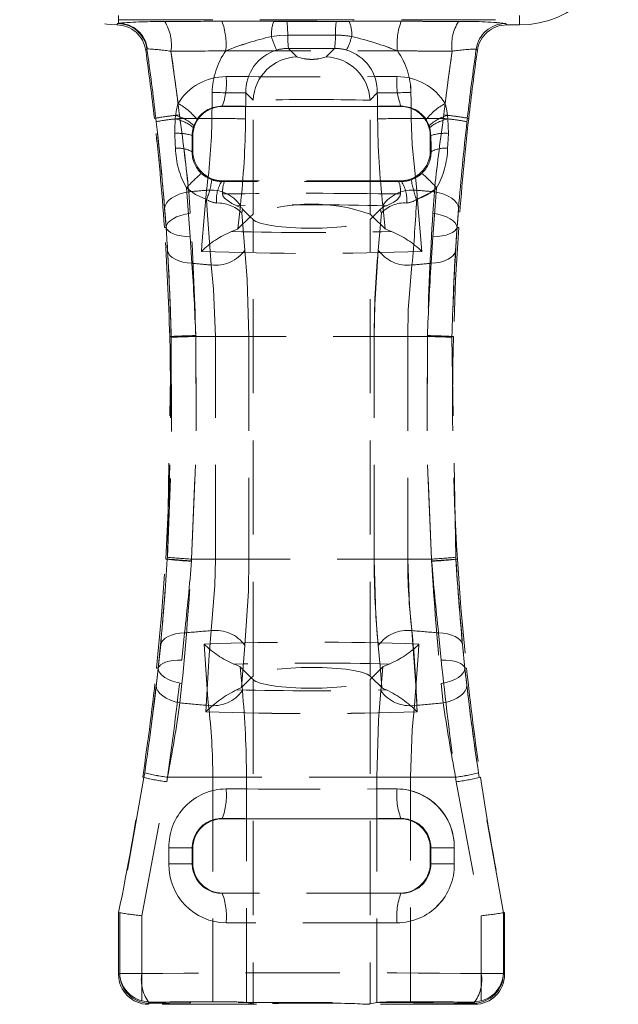
# Model space of a CAD drawing. Units: millimetres. Extents: x 0 to 420, y 0 to 297.
# Drawn here: x 134 to 142, y 236 to 250 of the extents above; entities that cross this region are included whole.
import ezdxf

# ---------------------------------------------------------------- set-up
doc = ezdxf.new("R2010")
doc.units = ezdxf.units.MM
doc.linetypes.add('HIDDEN', pattern=[1.905, 1.27, -0.635])

msp = doc.modelspace()

# ---------------------------------------------------------------- linework, layer by layer
at = {"color": 7, "linetype": 'HIDDEN', "lineweight": 0}
for p, q in [((135.2832, 249.5417), (135.2832, 249.6451)), ((140.6832, 249.5192), (140.6832, 249.6451)), ((135.2832, 249.589), (135.2832, 249.5417)), ((135.2832, 249.589), (140.6832, 249.589)), ((137.5503, 249.5666), (137.3753, 249.5667)), ((138.216, 249.5666), (137.5503, 249.5666)), ((138.391, 249.5667), (138.216, 249.5666)), ((140.5133, 249.5192), (140.4975, 249.5373)), ((140.6832, 249.5192), (140.5133, 249.5192)), ((140.6832, 249.589), (140.6832, 249.5192)), ((137.6859, 249.0879), (137.5723, 249.2016)), ((138.1941, 249.2016), (138.0804, 249.0879)), ((140.1017, 249.1936), (140.1174, 249.1753)), ((136.9975, 248.6022), (137.0953, 248.5044)), ((138.671, 248.5044), (138.7688, 248.6022)), ((136.6797, 248.4227), (136.6829, 248.4195)), ((139.0834, 248.4195), (136.6829, 248.4195)), ((137.0953, 246.9702), (137.0953, 248.5044)), ((138.671, 246.9702), (138.671, 248.5044)), ((139.0834, 248.4195), (139.0866, 248.4227)), ((136.046, 248.2514), (136.0514, 248.3)), ((136.1083, 248.2589), (136.1026, 248.3062)), ((139.6637, 248.3062), (139.6581, 248.2589)), ((139.715, 248.3), (139.7203, 248.2514)), ((135.7846, 248.261), (135.7657, 248.2589)), ((135.7899, 248.2141), (135.7846, 248.261)), ((136.5398, 248.2589), (136.1083, 248.2589)), ((136.5398, 248.2589), (136.1083, 248.2589)), ((136.2979, 248.1609), (136.2897, 248.136)), ((136.3396, 248.2437), (136.2979, 248.1609)), ((139.6581, 248.2589), (139.2265, 248.2589)), ((139.6581, 248.2589), (139.2265, 248.2589)), ((139.4685, 248.1609), (139.4267, 248.2437)), ((139.4766, 248.136), (139.4685, 248.1609)), ((139.7203, 248.2514), (139.7259, 248.0572)), ((139.9818, 248.261), (139.9764, 248.2141)), ((139.9818, 248.261), (140.0006, 248.2589)), ((136.2832, 248.0197), (136.2742, 248.0287)), ((136.2832, 248.0197), (136.2832, 247.8192)), ((139.4922, 248.0287), (139.4766, 248.136)), ((139.4922, 248.0287), (139.4832, 248.0197)), ((139.4832, 248.0197), (139.4832, 247.8192)), ((136.2733, 247.8094), (136.2832, 247.8192)), ((139.4832, 247.8192), (139.493, 247.8094)), ((136.6829, 247.4195), (136.6718, 247.4083)), ((136.6718, 247.4083), (136.7089, 247.4081)), ((139.0834, 247.4195), (136.6829, 247.4195)), ((139.0574, 247.4081), (139.0946, 247.4083)), ((139.0946, 247.4083), (139.0834, 247.4195)), ((136.1978, 247.3231), (136.249, 246.6644)), ((136.2492, 246.9795), (136.229, 247.2689)), ((139.5374, 247.2689), (139.5171, 246.9795)), ((136.8917, 246.7715), (136.9238, 247.0847)), ((138.8426, 247.0847), (138.8746, 246.7715)), ((136.9431, 246.9841), (136.9847, 246.4839)), ((136.9544, 247.0359), (137.0573, 246.933)), ((137.0953, 246.9702), (137.0573, 246.933)), ((138.7091, 246.933), (138.671, 246.9702)), ((138.7091, 246.933), (138.8119, 247.0359)), ((137.0573, 246.933), (136.8917, 246.7715)), ((137.0573, 246.933), (137.0953, 246.895)), ((137.0953, 240.744), (137.0953, 246.895)), ((138.671, 246.895), (138.7091, 246.933)), ((138.671, 240.744), (138.671, 246.895)), ((138.8746, 246.7715), (138.7091, 246.933)), ((135.9235, 246.7913), (135.9005, 246.7892)), ((135.9226, 246.7903), (135.9005, 246.7892)), ((139.8429, 246.7913), (139.8659, 246.7892)), ((139.8438, 246.7903), (139.8659, 246.7892)), ((136.249, 246.6644), (136.271, 246.3055)), ((139.4954, 246.3055), (139.5174, 246.6644)), ((135.9398, 242.3439), (135.9919, 245.309)), ((135.9916, 245.32), (135.9713, 245.3195)), ((135.9916, 245.32), (135.9713, 245.3195)), ((135.9916, 245.32), (135.9919, 245.309)), ((135.9919, 245.309), (135.9916, 245.32)), ((136.3222, 245.3195), (136.3219, 245.3319)), ((136.3219, 245.3287), (136.3222, 245.3195)), ((139.4442, 245.3195), (136.3222, 245.3195)), ((136.3222, 245.3195), (136.5876, 245.3195)), ((136.3222, 245.3195), (136.5876, 245.3195)), ((139.4442, 245.3195), (136.3222, 245.3195)), ((137.0391, 245.3195), (136.5876, 245.3195)), ((136.5876, 242.3195), (136.5876, 245.3195)), ((137.0391, 245.3195), (136.5876, 245.3195)), ((137.0391, 245.3195), (137.0391, 242.3195)), ((139.1787, 245.3195), (138.7272, 245.3195)), ((138.7272, 242.3195), (138.7272, 245.3195)), ((139.1787, 245.3195), (138.7272, 245.3195)), ((139.1787, 245.3195), (139.1787, 242.3195)), ((139.1787, 245.3195), (139.4442, 245.3195)), ((139.1787, 245.3195), (139.4442, 245.3195)), ((139.4445, 245.3319), (139.4442, 245.3195)), ((139.4442, 245.3195), (139.4445, 245.3287)), ((139.7744, 245.309), (139.7747, 245.32)), ((139.7747, 245.32), (139.7744, 245.309)), ((139.8265, 242.3439), (139.7744, 245.309)), ((139.7747, 245.32), (139.7951, 245.3195)), ((139.7747, 245.32), (139.7951, 245.3195)), ((135.9383, 242.3182), (135.9183, 242.3195)), ((135.9383, 242.3182), (135.9183, 242.3195)), ((135.9398, 242.3439), (135.9383, 242.3182)), ((135.9383, 242.3182), (135.9398, 242.3439)), ((136.2653, 242.2906), (136.267, 242.3195)), ((136.267, 242.3195), (136.2654, 242.2979)), ((139.4993, 242.3195), (136.267, 242.3195)), ((136.267, 242.3195), (136.5876, 242.3195)), ((136.267, 242.3195), (136.5876, 242.3195)), ((139.4993, 242.3195), (136.267, 242.3195)), ((137.0391, 242.3195), (136.5876, 242.3195)), ((137.0391, 242.3195), (136.5876, 242.3195)), ((139.1787, 242.3195), (138.7272, 242.3195)), ((139.1787, 242.3195), (138.7272, 242.3195)), ((139.1787, 242.3195), (139.4993, 242.3195)), ((139.1787, 242.3195), (139.4993, 242.3195)), ((139.4993, 242.3195), (139.501, 242.2906)), ((139.501, 242.2979), (139.4993, 242.3195)), ((139.501, 242.2979), (139.8281, 242.3182)), ((139.8281, 242.3182), (139.8265, 242.3439)), ((139.8265, 242.3439), (139.8281, 242.3182)), ((139.8281, 242.3182), (139.8481, 242.3195)), ((139.8281, 242.3182), (139.8481, 242.3195)), ((136.1713, 241.324), (136.1366, 240.9587)), ((139.6298, 240.9587), (139.595, 241.324)), ((136.9847, 241.155), (136.9387, 240.5873)), ((135.8162, 240.848), (135.7953, 240.8498)), ((135.8176, 240.847), (135.7953, 240.8498)), ((136.9502, 240.5472), (136.9216, 240.8687)), ((137.0708, 240.7195), (136.9216, 240.8687)), ((138.8448, 240.8687), (138.6955, 240.7195)), ((138.8448, 240.8687), (138.8161, 240.5472)), ((139.9487, 240.847), (139.9711, 240.8498)), ((139.9501, 240.848), (139.9711, 240.8498)), ((137.0708, 240.7195), (136.9387, 240.5873)), ((137.0953, 240.744), (137.0708, 240.7195)), ((137.0953, 240.695), (137.0708, 240.7195)), ((138.6955, 240.7195), (138.671, 240.744)), ((138.6955, 240.7195), (138.671, 240.695)), ((138.8277, 240.5873), (138.6955, 240.7195)), ((136.11, 240.3817), (136.137, 240.6423)), ((136.9387, 240.5873), (136.8737, 240.5568)), ((137.0953, 240.695), (137.0953, 236.3251)), ((138.671, 240.695), (138.671, 236.3251)), ((139.6294, 240.6423), (139.6563, 240.3817)), ((135.6252, 239.3775), (135.6345, 239.4389)), ((140.1318, 239.4389), (140.1411, 239.3775)), ((135.6252, 239.3775), (135.2982, 237.5543)), ((135.5964, 237.5136), (135.9339, 239.3182)), ((135.6252, 239.3775), (135.6076, 239.3801)), ((135.9339, 239.3182), (135.9436, 239.3801)), ((135.9437, 239.3801), (135.9339, 239.3182)), ((136.5516, 239.3801), (135.9436, 239.3801)), ((136.5516, 239.3801), (135.9436, 239.3801)), ((135.9437, 239.3801), (139.8226, 239.3801)), ((135.9437, 239.3801), (139.8226, 239.3801)), ((137.0047, 239.3801), (136.5516, 239.3801)), ((136.5516, 239.3801), (136.5516, 236.3544)), ((137.0047, 239.3801), (136.5516, 239.3801)), ((137.0047, 236.343), (137.0047, 239.3801)), ((139.2147, 239.3801), (138.7616, 239.3801)), ((138.7616, 239.3801), (138.7616, 236.343)), ((139.2147, 239.3801), (138.7616, 239.3801)), ((139.8227, 239.3801), (139.2147, 239.3801)), ((139.2147, 236.3544), (139.2147, 239.3801)), ((139.8227, 239.3801), (139.2147, 239.3801)), ((139.8324, 239.3182), (139.8226, 239.3801)), ((139.8227, 239.3801), (139.8324, 239.3182)), ((139.8324, 239.3182), (140.17, 237.5136)), ((140.1411, 239.3775), (140.1587, 239.3801)), ((140.4682, 237.5543), (140.1411, 239.3775)), ((136.6797, 238.8227), (136.6829, 238.8195)), ((139.0834, 238.8195), (136.6829, 238.8195)), ((139.0834, 238.8195), (139.0866, 238.8227)), ((136.2751, 238.4278), (135.9608, 238.4278)), ((135.9608, 238.2112), (135.9608, 238.4278)), ((136.2751, 238.4278), (135.9608, 238.4278)), ((136.2832, 238.4197), (136.2751, 238.4278)), ((136.2751, 238.4278), (136.2751, 238.2112)), ((136.2832, 238.4197), (136.2832, 238.2192)), ((139.4912, 238.4278), (139.4832, 238.4197)), ((139.4832, 238.4197), (139.4832, 238.2192)), ((139.8055, 238.4278), (139.4912, 238.4278)), ((139.4912, 238.2112), (139.4912, 238.4278)), ((139.8055, 238.4278), (139.4912, 238.4278)), ((139.8055, 238.4278), (139.8055, 238.2112)), ((136.2751, 238.2112), (135.9608, 238.2112)), ((136.2751, 238.2112), (135.9608, 238.2112)), ((136.2751, 238.2112), (136.2832, 238.2192)), ((139.4832, 238.2192), (139.4912, 238.2112)), ((139.8055, 238.2112), (139.4912, 238.2112)), ((139.8055, 238.2112), (139.4912, 238.2112)), ((136.6829, 237.8195), (136.6797, 237.8163)), ((139.0834, 237.8195), (136.6829, 237.8195)), ((139.0866, 237.8163), (139.0834, 237.8195)), ((135.2982, 237.5543), (135.2832, 237.5558)), ((135.2832, 236.7192), (135.2832, 237.5558)), ((135.2982, 237.5543), (135.2982, 237.5542)), ((135.2982, 237.5542), (135.2982, 236.7343)), ((140.4681, 237.5542), (140.4682, 237.5543)), ((140.4681, 236.7343), (140.4681, 237.5542)), ((140.4682, 237.5543), (140.4832, 237.5558)), ((140.4832, 237.5558), (140.4832, 236.7192)), ((135.5964, 236.3644), (135.5964, 237.5136)), ((135.5964, 237.5136), (135.5964, 236.7343)), ((140.17, 237.5136), (140.17, 236.3644)), ((140.17, 236.7343), (140.17, 237.5136)), ((135.2982, 236.7343), (135.2832, 236.7192)), ((135.5964, 236.7343), (135.2982, 236.7343)), ((135.5964, 236.7343), (135.2982, 236.7343)), ((140.4681, 236.7343), (140.17, 236.7343)), ((140.4681, 236.7343), (140.17, 236.7343)), ((140.4832, 236.7192), (140.4681, 236.7343)), ((135.7121, 236.3486), (135.5964, 236.3644)), ((135.6829, 236.3195), (135.7121, 236.3486)), ((135.698, 236.3346), (135.6829, 236.3195)), ((137.0953, 236.3251), (137.0047, 236.343)), ((138.7616, 236.343), (138.671, 236.3251)), ((140.17, 236.3644), (140.0543, 236.3486)), ((140.0543, 236.3486), (140.0834, 236.3195)), ((140.0834, 236.3195), (140.0683, 236.3346)), ((137.1415, 236.3195), (135.6829, 236.3195)), ((140.0834, 236.3195), (138.6248, 236.3195))]:
    msp.add_line(p, q, dxfattribs=at)
at = {"color": 7, "linetype": 'HIDDEN', "lineweight": 0, "flags": 128}
for points in [[(135.2722, 249.5373), (135.2659, 249.5281), (135.26, 249.5194)], [(135.26, 249.5194), (135.2659, 249.5281), (135.2722, 249.5373)], [(135.2722, 249.5373), (135.2756, 249.5395), (135.2832, 249.5417)], [(135.2722, 249.5373), (135.2756, 249.5395), (135.2832, 249.5417)], [(138.216, 249.5666), (137.8834, 249.5668), (137.5503, 249.5666)], [(138.391, 249.5667), (138.3038, 249.5665), (138.216, 249.5666)], [(137.3419, 249.3619), (137.4507, 249.3763), (137.5613, 249.3812)], [(137.3419, 249.3619), (137.4507, 249.3763), (137.5613, 249.3812)], [(137.5613, 249.3812), (137.883, 249.3818), (138.2051, 249.3812)], [(137.5613, 249.3812), (137.883, 249.3818), (138.2051, 249.3812)], [(138.2051, 249.3812), (138.3147, 249.3763), (138.4244, 249.3619)], [(137.5723, 249.2016), (137.8832, 249.2026), (138.1941, 249.2016)], [(135.6489, 249.1756), (135.6566, 249.1844), (135.6646, 249.1937)], [(135.6646, 249.1937), (135.6566, 249.1844), (135.6489, 249.1756)], [(135.6646, 249.1937), (135.6669, 249.1946), (135.6719, 249.1951)], [(135.6719, 249.1951), (135.6669, 249.1946), (135.6646, 249.1937)], [(135.6719, 249.1951), (135.6669, 249.1946), (135.6646, 249.1937)], [(135.6646, 249.1937), (135.6669, 249.1946), (135.6719, 249.1951)], [(135.9883, 249.1639), (136.038, 248.8124), (136.0838, 248.4602)], [(135.9883, 249.1639), (136.038, 248.8124), (136.0838, 248.4602)], [(139.6825, 248.4602), (139.7284, 248.8123), (139.778, 249.1639)], [(139.6825, 248.4602), (139.7284, 248.8123), (139.778, 249.1639)], [(135.7846, 248.261), (135.7846, 248.261), (135.7899, 248.2145)], [(135.7846, 248.261), (135.7846, 248.261), (135.7899, 248.2145)], [(136.0404, 248.0572), (136.0391, 248.0985), (136.046, 248.2514)], [(136.0404, 248.0572), (136.0391, 248.0985), (136.046, 248.2514)], [(139.2992, 247.2898), (139.2395, 247.901), (139.2265, 248.2589)], [(139.2992, 247.2898), (139.2395, 247.901), (139.2265, 248.2589)], [(139.9765, 248.2145), (139.9818, 248.261), (139.9818, 248.261)], [(139.9765, 248.2145), (139.9818, 248.261), (139.9818, 248.261)], [(136.0496, 247.8572), (136.0472, 247.9118), (136.0404, 248.0572)], [(136.0496, 247.8572), (136.0472, 247.9118), (136.0404, 248.0572)], [(136.2742, 248.0287), (136.2736, 247.8692), (136.2733, 247.8094)], [(136.2742, 248.0287), (136.2736, 247.8692), (136.2733, 247.8094)], [(136.2897, 248.136), (136.2749, 248.0514), (136.2742, 248.0287)], [(136.2897, 248.136), (136.2749, 248.0514), (136.2742, 248.0287)], [(139.493, 247.8094), (139.4927, 247.8695), (139.4922, 248.0287)], [(139.493, 247.8094), (139.4927, 247.8695), (139.4922, 248.0287)], [(139.7259, 248.0572), (139.7192, 247.9121), (139.7167, 247.8572)], [(139.7259, 248.0572), (139.7192, 247.9121), (139.7167, 247.8572)], [(136.3974, 247.5177), (136.4603, 247.4691), (136.5392, 247.4315)], [(136.3974, 247.5177), (136.4603, 247.4691), (136.5392, 247.4315)], [(139.2271, 247.4315), (139.3385, 247.4916), (139.369, 247.5177)], [(136.229, 247.2689), (136.1624, 247.2553), (136.1001, 247.2361), (136.0438, 247.2118), (135.9952, 247.1833), (135.9559, 247.1515), (135.927, 247.1171), (135.9094, 247.0813), (135.9035, 247.0452)], [(136.229, 247.2689), (136.1624, 247.2553), (136.1001, 247.2361), (136.0438, 247.2118), (135.9952, 247.1833), (135.9559, 247.1515), (135.927, 247.1171), (135.9094, 247.0813), (135.9035, 247.0452)], [(136.4692, 247.1657), (136.3184, 247.2345), (136.1978, 247.3231)], [(136.4692, 247.1657), (136.3184, 247.2345), (136.1978, 247.3231)], [(136.4671, 247.2898), (136.4043, 246.5563), (136.3986, 246.4667)], [(136.4671, 247.2898), (136.4043, 246.5563), (136.3986, 246.4667)], [(136.6843, 247.2403), (136.6883, 247.2156), (136.7093, 247.1836), (136.8074, 247.1111), (136.8752, 247.0822)], [(138.8911, 247.0822), (138.99, 247.1295), (139.0393, 247.1662), (139.0783, 247.2163), (139.082, 247.2403)], [(139.5685, 247.3231), (139.5102, 247.2756), (139.2972, 247.1657)], [(139.3678, 246.4667), (139.3078, 247.208), (139.2992, 247.2898)], [(139.3678, 246.4667), (139.3078, 247.208), (139.2992, 247.2898)], [(139.5174, 246.6644), (139.5481, 247.0749), (139.5685, 247.3231)], [(139.5174, 246.6644), (139.5481, 247.0749), (139.5685, 247.3231)], [(139.5374, 247.2689), (139.6039, 247.2553), (139.6663, 247.2361), (139.7226, 247.2118), (139.7711, 247.1833), (139.8104, 247.1515), (139.8393, 247.1171), (139.857, 247.0813), (139.8628, 247.0452)], [(139.5374, 247.2689), (139.6039, 247.2553), (139.6663, 247.2361), (139.7226, 247.2118), (139.7711, 247.1833), (139.8104, 247.1515), (139.8393, 247.1171), (139.857, 247.0813), (139.8628, 247.0452)], [(136.5306, 246.2835), (136.4767, 247.0168), (136.4692, 247.1657)], [(136.5306, 246.2835), (136.4767, 247.0168), (136.4692, 247.1657)], [(136.8752, 247.0822), (136.9465, 247.049), (136.9544, 247.0359)], [(138.8119, 247.0359), (138.8559, 247.0703), (138.8911, 247.0822)], [(135.9035, 247.0452), (135.9226, 246.7903), (135.9226, 246.7903)], [(135.9035, 247.0452), (135.9134, 246.9195), (135.9226, 246.7903), (135.9226, 246.7903)], [(136.2492, 246.9795), (136.183, 246.9679), (136.1209, 246.9516), (136.0647, 246.9311), (136.0161, 246.9071), (135.9766, 246.8801), (135.9473, 246.8511), (135.9291, 246.8208), (135.9226, 246.7903)], [(136.2492, 246.9795), (136.183, 246.9679), (136.1209, 246.9516), (136.0647, 246.9311), (136.0161, 246.9071), (135.9766, 246.8801), (135.9473, 246.8511), (135.9291, 246.8208), (135.9226, 246.7903)], [(136.9544, 247.0359), (136.9433, 246.9854), (136.9431, 246.9841)], [(138.7817, 246.4839), (138.8041, 246.7286), (138.8233, 246.9841)], [(138.7817, 246.4839), (138.8041, 246.7286), (138.8233, 246.9841)], [(138.8233, 246.9841), (138.823, 246.9854), (138.8119, 247.0359)], [(139.5171, 246.9795), (139.5833, 246.9679), (139.6455, 246.9516), (139.7016, 246.9311), (139.7502, 246.9071), (139.7897, 246.8801), (139.819, 246.8511), (139.8372, 246.8208), (139.8438, 246.7903)], [(139.5171, 246.9795), (139.5833, 246.9679), (139.6455, 246.9516), (139.7016, 246.9311), (139.7502, 246.9071), (139.7897, 246.8801), (139.819, 246.8511), (139.8372, 246.8208), (139.8438, 246.7903)], [(139.8656, 247.0773), (139.8429, 246.7913), (139.8429, 246.7913), (139.8429, 246.7913)], [(139.8656, 247.0773), (139.8429, 246.7913), (139.8429, 246.7913), (139.8429, 246.7913)], [(139.8438, 246.7903), (139.8438, 246.7903), (139.8628, 247.0452)], [(139.8438, 246.7903), (139.8438, 246.7903), (139.8628, 247.0452)], [(135.944, 246.4747), (135.9235, 246.7912), (135.9235, 246.7913)], [(136.249, 246.6644), (136.1855, 246.6674), (136.1258, 246.6747), (136.0713, 246.6861), (136.0237, 246.7014), (135.9841, 246.7201), (135.9537, 246.7417), (135.9333, 246.7656), (135.9235, 246.7913)], [(136.249, 246.6644), (136.1855, 246.6674), (136.1258, 246.6747), (136.0713, 246.6861), (136.0237, 246.7014), (135.9841, 246.7201), (135.9537, 246.7417), (135.9333, 246.7656), (135.9235, 246.7913)], [(135.944, 246.4747), (135.9235, 246.7912), (135.9235, 246.7913)], [(136.8045, 246.7342), (136.886, 246.7666), (136.8917, 246.7715)], [(138.8746, 246.7715), (138.9459, 246.7384), (138.9619, 246.7342)], [(139.8429, 246.7913), (139.833, 246.7656), (139.8126, 246.7417), (139.7822, 246.7201), (139.7426, 246.7014), (139.695, 246.6861), (139.6406, 246.6747), (139.5808, 246.6674), (139.5174, 246.6644)], [(139.8429, 246.7913), (139.833, 246.7656), (139.8126, 246.7417), (139.7822, 246.7201), (139.7426, 246.7014), (139.695, 246.6861), (139.6406, 246.6747), (139.5808, 246.6674), (139.5174, 246.6644)], [(139.8659, 246.7892), (139.8238, 246.0814), (139.7951, 245.3195)], [(139.8429, 246.7913), (139.8429, 246.7912), (139.8223, 246.4747)], [(139.8429, 246.7913), (139.8429, 246.7912), (139.8223, 246.4747)], [(136.271, 246.3055), (136.2073, 246.3114), (136.1473, 246.3226), (136.0926, 246.3388), (136.0447, 246.3594), (136.005, 246.3841), (135.9744, 246.4121), (135.9539, 246.4426), (135.944, 246.4747)], [(136.271, 246.3055), (136.2073, 246.3114), (136.1473, 246.3226), (136.0926, 246.3388), (136.0447, 246.3594), (136.005, 246.3841), (135.9744, 246.4121), (135.9539, 246.4426), (135.944, 246.4747)], [(136.9847, 246.4839), (137.0163, 246.0878), (137.0391, 245.3195)], [(136.9847, 246.4839), (137.0163, 246.0878), (137.0391, 245.3195)], [(138.7272, 245.3195), (138.7343, 245.7519), (138.7817, 246.4839)], [(139.8223, 246.4747), (139.8124, 246.4425), (139.7919, 246.4121), (139.7614, 246.3841), (139.7216, 246.3594), (139.6738, 246.3387), (139.6191, 246.3226), (139.5591, 246.3114), (139.4954, 246.3055)], [(139.8223, 246.4747), (139.8124, 246.4425), (139.7919, 246.4121), (139.7614, 246.3841), (139.7216, 246.3594), (139.6738, 246.3387), (139.6191, 246.3226), (139.5591, 246.3114), (139.4954, 246.3055)], [(136.5876, 245.3195), (136.5638, 245.9552), (136.5306, 246.2835)], [(136.5876, 245.3195), (136.5638, 245.9552), (136.5306, 246.2835)], [(139.2357, 246.2835), (139.1861, 245.6772), (139.1787, 245.3195)], [(139.2357, 246.2835), (139.1861, 245.6772), (139.1787, 245.3195)], [(135.9919, 245.309), (135.9984, 243.8273), (135.9398, 242.3439)], [(135.9919, 245.309), (135.9984, 243.8273), (135.9398, 242.3439)], [(136.3219, 245.3287), (136.2562, 245.327), (136.1944, 245.3253), (136.1383, 245.3239), (136.0895, 245.3226), (136.0494, 245.3215), (136.0192, 245.3207), (135.9998, 245.3202), (135.9916, 245.32)], [(136.3219, 245.3287), (136.2562, 245.327), (136.1944, 245.3253), (136.1383, 245.3239), (136.0895, 245.3226), (136.0494, 245.3215), (136.0192, 245.3207), (135.9998, 245.3202), (135.9916, 245.32)], [(136.267, 242.3195), (136.329, 243.8172), (136.3222, 245.3195)], [(136.3222, 245.3195), (136.3291, 243.8205), (136.267, 242.3195)], [(136.3222, 245.3195), (136.3291, 243.8205), (136.267, 242.3195)], [(136.267, 242.3195), (136.329, 243.8172), (136.3222, 245.3195)], [(139.4442, 245.3195), (139.4373, 243.8205), (139.4993, 242.3195)], [(139.4993, 242.3195), (139.4373, 243.8172), (139.4442, 245.3195)], [(139.4993, 242.3195), (139.4373, 243.8172), (139.4442, 245.3195)], [(139.4442, 245.3195), (139.4373, 243.8205), (139.4993, 242.3195)], [(139.7747, 245.32), (139.7666, 245.3202), (139.7471, 245.3207), (139.7169, 245.3215), (139.6769, 245.3226), (139.6281, 245.3239), (139.572, 245.3253), (139.5102, 245.327), (139.4445, 245.3287)], [(139.7747, 245.32), (139.7666, 245.3202), (139.7471, 245.3207), (139.7169, 245.3215), (139.6769, 245.3226), (139.6281, 245.3239), (139.572, 245.3253), (139.5102, 245.327), (139.4445, 245.3287)], [(135.7953, 240.8498), (135.8625, 241.5576), (135.9183, 242.3195)], [(136.2654, 242.2979), (136.2002, 242.3019), (136.139, 242.3057), (136.0834, 242.3092), (136.0351, 242.3122), (135.9954, 242.3147), (135.9656, 242.3165), (135.9463, 242.3177), (135.9383, 242.3182)], [(136.2654, 242.2979), (136.2002, 242.3019), (136.139, 242.3057), (136.0834, 242.3092), (136.0351, 242.3122), (135.9954, 242.3147), (135.9656, 242.3165), (135.9463, 242.3177), (135.9383, 242.3182)], [(136.5306, 241.3555), (136.5802, 241.9618), (136.5876, 242.3195)], [(136.5306, 241.3555), (136.5802, 241.9618), (136.5876, 242.3195)], [(137.0391, 242.3195), (137.032, 241.8871), (136.9847, 241.155)], [(137.0391, 242.3195), (137.032, 241.8871), (136.9847, 241.155)], [(138.7817, 241.155), (138.75, 241.5512), (138.7272, 242.3195)], [(139.1787, 242.3195), (139.2026, 241.6838), (139.2357, 241.3555)], [(139.8481, 242.3195), (139.8947, 241.668), (139.9711, 240.8498)], [(136.1713, 241.324), (136.1093, 241.3197), (136.0508, 241.3103), (135.9975, 241.296), (135.9508, 241.2773), (135.9117, 241.2547), (135.8814, 241.2286), (135.8607, 241.1998), (135.8501, 241.1691)], [(136.1713, 241.324), (136.1093, 241.3197), (136.0508, 241.3103), (135.9975, 241.296), (135.9508, 241.2773), (135.9117, 241.2547), (135.8814, 241.2286), (135.8607, 241.1998), (135.8501, 241.1691)], [(136.4602, 240.2617), (136.5025, 241.023), (136.5306, 241.3555)], [(136.4602, 240.2617), (136.5025, 241.023), (136.5306, 241.3555)], [(139.2357, 241.3555), (139.2896, 240.6221), (139.3061, 240.2617)], [(139.9163, 241.1691), (139.9056, 241.1998), (139.8849, 241.2286), (139.8546, 241.2547), (139.8156, 241.2773), (139.7688, 241.296), (139.7155, 241.3103), (139.6571, 241.3197), (139.595, 241.324)], [(139.9163, 241.1691), (139.9056, 241.1998), (139.8849, 241.2286), (139.8546, 241.2547), (139.8156, 241.2773), (139.7688, 241.296), (139.7155, 241.3103), (139.6571, 241.3197), (139.595, 241.324)], [(135.8176, 240.847), (135.8176, 240.847), (135.8501, 241.1691)], [(135.8176, 240.847), (135.8176, 240.847), (135.8501, 241.1691)], [(136.4359, 241.1736), (136.4867, 240.4322), (136.4946, 240.3469)], [(136.4359, 241.1736), (136.4867, 240.4322), (136.4946, 240.3469)], [(138.8277, 240.5873), (138.8069, 240.8759), (138.7817, 241.155)], [(138.8277, 240.5873), (138.8069, 240.8759), (138.7817, 241.155)], [(139.2718, 240.3469), (139.3256, 241.0804), (139.3305, 241.1736)], [(139.2718, 240.3469), (139.3256, 241.0804), (139.3305, 241.1736)], [(139.9163, 241.1691), (139.9487, 240.847), (139.9487, 240.847)], [(139.9163, 241.1691), (139.9487, 240.847), (139.9487, 240.847)], [(135.7063, 239.9501), (135.7271, 240.098), (135.7749, 240.4785), (135.8176, 240.847), (135.8176, 240.847), (135.8176, 240.847)], [(135.7063, 239.9501), (135.7271, 240.098), (135.7749, 240.4785), (135.8176, 240.847), (135.8176, 240.847), (135.8176, 240.847)], [(136.137, 240.6423), (136.071, 240.6564), (136.0092, 240.6752), (135.9536, 240.6982), (135.9058, 240.7246), (135.8671, 240.7537), (135.8388, 240.7845), (135.8217, 240.8163), (135.8162, 240.848)], [(136.137, 240.6423), (136.071, 240.6564), (136.0092, 240.6752), (135.9536, 240.6982), (135.9058, 240.7246), (135.8671, 240.7537), (135.8388, 240.7845), (135.8217, 240.8163), (135.8162, 240.848)], [(136.1366, 240.9587), (136.0748, 240.9575), (136.0166, 240.9522), (135.9636, 240.9428), (135.9171, 240.9296), (135.8784, 240.9129), (135.8484, 240.8933), (135.828, 240.8711), (135.8176, 240.847)], [(136.1366, 240.9587), (136.0748, 240.9575), (136.0166, 240.9522), (135.9636, 240.9428), (135.9171, 240.9296), (135.8784, 240.9129), (135.8484, 240.8933), (135.828, 240.8711), (135.8176, 240.847)], [(136.9216, 240.8687), (136.8509, 240.9018), (136.8371, 240.9056)], [(138.9292, 240.9056), (138.8495, 240.873), (138.8448, 240.8687)], [(139.6294, 240.6423), (139.6954, 240.6564), (139.7571, 240.6752), (139.8127, 240.6982), (139.8606, 240.7246), (139.8992, 240.7537), (139.9275, 240.7845), (139.9447, 240.8163), (139.9501, 240.848)], [(139.6294, 240.6423), (139.6954, 240.6564), (139.7571, 240.6752), (139.8127, 240.6982), (139.8606, 240.7246), (139.8992, 240.7537), (139.9275, 240.7845), (139.9447, 240.8163), (139.9501, 240.848)], [(139.9487, 240.847), (139.9384, 240.8711), (139.9179, 240.8933), (139.8879, 240.9129), (139.8492, 240.9296), (139.8027, 240.9428), (139.7497, 240.9522), (139.6916, 240.9575), (139.6298, 240.9587)], [(139.9487, 240.847), (139.9384, 240.8711), (139.9179, 240.8933), (139.8879, 240.9129), (139.8492, 240.9296), (139.8027, 240.9428), (139.7497, 240.9522), (139.6916, 240.9575), (139.6298, 240.9587)], [(139.9754, 240.6186), (139.9501, 240.848), (139.9501, 240.848)], [(139.9754, 240.6186), (139.9501, 240.848), (139.9501, 240.848)], [(136.11, 240.3817), (136.0437, 240.3976), (135.9817, 240.4191), (135.926, 240.4454), (135.8783, 240.4758), (135.8399, 240.5094), (135.812, 240.5451), (135.7955, 240.5819), (135.7909, 240.6186)], [(136.11, 240.3817), (136.0437, 240.3976), (135.9817, 240.4191), (135.926, 240.4454), (135.8783, 240.4758), (135.8399, 240.5094), (135.812, 240.5451), (135.7955, 240.5819), (135.7909, 240.6186)], [(138.8926, 240.5568), (138.8526, 240.5713), (138.8277, 240.5873)], [(139.6563, 240.3817), (139.7227, 240.3976), (139.7846, 240.4191), (139.8403, 240.4454), (139.8881, 240.4758), (139.9265, 240.5094), (139.9543, 240.5451), (139.9708, 240.5819), (139.9754, 240.6186)], [(139.6563, 240.3817), (139.7227, 240.3976), (139.7846, 240.4191), (139.8403, 240.4454), (139.8881, 240.4758), (139.9265, 240.5094), (139.9543, 240.5451), (139.9708, 240.5819), (139.9754, 240.6186)], [(138.8161, 240.5472), (138.7844, 240.1506), (138.7616, 239.3801)], [(138.8161, 240.5472), (138.7844, 240.1506), (138.7616, 239.3801)], [(139.2147, 239.3801), (139.2386, 240.018), (139.2718, 240.3469)], [(139.2147, 239.3801), (139.2386, 240.018), (139.2718, 240.3469)], [(135.6344, 239.4383), (135.6252, 239.3775), (135.6252, 239.3775)], [(135.6344, 239.4383), (135.6252, 239.3775), (135.6252, 239.3775)], [(140.1411, 239.3775), (140.1411, 239.3775), (140.132, 239.4383)], [(140.1411, 239.3775), (140.1411, 239.3775), (140.132, 239.4383)]]:
    msp.add_lwpolyline(points, dxfattribs=at)
at = {"color": 7, "linetype": 'HIDDEN', "lineweight": 0}
for centre, radius, start, end in [((135.2832, 250.8519), 1.3327, 180, 269.00367), ((140.6832, 250.8519), 1.3327, 270, 0), ((135.2531, 249.1197), 0.3997, 8.03534, 89.00955), ((135.2856, 249.5198), 0.0221, 96.27508, 127.45719), ((135.2683, 249.137), 0.4003, 8.13569, 89.45176), ((135.8259, 242.9853), 6.5789, 89.31871, 94.73198), ((135.8251, 243.0076), 6.5565, 89.30948, 94.74122), ((135.277, 249.1435), 0.3983, 7.43918, 89.10891), ((135.4101, 249.2509), 0.5847, 351.44917, 32.34341), ((136.8406, 168.9941), 80.5744, 89.619793, 90.117523), ((136.8161, 158.2993), 91.2691, 89.648954, 90.088361), ((135.8451, 249.2584), 0.8862, 354.1826, 20.46995), ((137.8261, 249.3881), 0.4849, 158.38364, 183.09285), ((136.391, 249.4048), 1.1705, 358.84134, 7.9423), ((139.3753, 249.4048), 1.1705, 172.0577, 181.15866), ((138.9348, 165.0352), 84.5333, 89.894132, 90.368552), ((137.9402, 249.3881), 0.4849, 356.90715, 21.61636), ((139.9213, 249.2584), 0.8862, 159.53005, 185.8174), ((140.3562, 249.2509), 0.5847, 147.65659, 188.55083), ((139.9955, 245.1172), 4.4485, 83.51963, 91.71645), ((139.9879, 244.9354), 4.63, 83.6806, 91.55547), ((140.498, 249.137), 0.4003, 90.0687, 171.86372), ((140.5132, 249.1194), 0.3997, 89.9943, 171.96493), ((138.2346, 245.4463), 4.0161, 102.84345, 112.05277), ((138.2777, 245.3093), 4.1593, 103.00231, 111.89391), ((138.4622, 249.6915), 1.1678, 196.39211, 205.97523), ((139.2105, 249.392), 1.6493, 180.37521, 186.62824), ((136.5558, 249.392), 1.6493, 353.37176, 359.62479), ((138.2049, 248.1183), 1.2628, 79.98701, 89.99125), ((137.3041, 249.6915), 1.1678, 334.02477, 343.60789), ((137.465, 245.2342), 4.2378, 68.1886, 76.91518), ((137.4752, 245.2666), 4.2039, 68.15338, 76.9504), ((137.8832, 201.0984), 48.1042, 89.6297, 90.3703), ((101.9832, 244.4195), 34, 6.48385, 8.04122), ((102.3165, 244.43), 33.6866, 6.5301, 8.12954), ((102.3165, 244.43), 33.6866, 6.5301, 8.12954), ((135.542, 246.2511), 2.9468, 81.28792, 87.47319), ((135.542, 246.2511), 2.9468, 81.28792, 87.47319), ((103.6862, 244.4232), 32.6482, 6.83061, 8.34933), ((137.5376, 248.5946), 0.9934, 144.70607, 179.27696), ((137.5806, 248.6213), 0.5835, 106.75905, 181.87588), ((137.7073, 248.4756), 0.6127, 92.00213, 177.30446), ((137.5674, 248.6345), 0.5671, 89.50753, 105.86205), ((137.5675, 248.634), 0.5676, 89.5146, 105.85498), ((137.8832, 249.657), 0.6023, 250.88407, 289.11593), ((137.8832, 249.6316), 0.5783, 250.05934, 289.94066), ((138.059, 248.4756), 0.6127, 2.69554, 87.99787), ((138.199, 248.6346), 0.567, 74.13668, 90.49374), ((138.1828, 248.6193), 0.5863, 358.33503, 73.03004), ((138.2287, 248.5946), 0.9934, 0.72356, 35.29341), ((138.2287, 248.5946), 0.9935, 0.72403, 35.29294), ((172.0801, 244.4232), 32.6482, 171.65067, 173.16939), ((140.1473, 246.9154), 2.2787, 91.14711, 99.32792), ((140.1473, 246.9154), 2.2787, 91.14711, 99.32792), ((173.4498, 244.43), 33.6866, 171.87056, 173.4699), ((173.4498, 244.43), 33.6866, 171.87056, 173.4699), ((173.7832, 244.4195), 34, 171.95923, 173.51615), ((136.7316, 248.0621), 0.7603, 90.04699, 148.42944), ((135.8464, 248.7326), 0.8891, 339.60094, 5.79908), ((139.92, 248.7326), 0.8891, 174.20092, 200.39906), ((139.0349, 248.0624), 0.7601, 31.56091, 89.96266), ((139.0341, 248.061), 0.7614, 31.61955, 89.90403), ((137.7548, 339.3363), 90.7373, 269.235547, 269.521769), ((138.0115, 339.3363), 90.7373, 270.478231, 270.764453), ((137.1382, 248.1634), 1.0954, 164.27952, 172.83815), ((135.685, 247.7295), 0.8324, 38.14827, 61.37399), ((136.6739, 248.0211), 0.4016, 89.16752, 146.34202), ((137.8832, 210.7204), 37.7922, 88.80548, 91.19452), ((137.8832, 210.7204), 37.7922, 88.80548, 91.19452), ((139.0926, 248.0215), 0.4012, 33.63167, 90.85879), ((140.0813, 247.7295), 0.8324, 118.62601, 141.85173), ((138.6284, 248.1634), 1.0951, 7.16094, 15.72139), ((136.4422, 244.7707), 3.5517, 95.48577, 100.6699), ((136.3234, 245.5033), 2.8099, 95.55578, 101.05612), ((135.902, 247.7474), 0.5724, 46.24823, 74.87143), ((139.8644, 247.7474), 0.5724, 105.12857, 133.75177), ((139.3242, 244.7707), 3.5517, 79.3301, 84.51423), ((139.4429, 245.5033), 2.8099, 78.94388, 84.44422), ((101.9832, 244.4195), 34, 3.99658, 6.48385), ((136.4494, 244.6467), 3.6282, 95.3949, 100.47329), ((136.3051, 245.5768), 2.6871, 95.53256, 101.05345), ((96.3299, 243.7892), 39.7073, 4.70357, 6.39878), ((98.6564, 244.0112), 37.3706, 4.26632, 6.45744), ((135.9307, 247.6926), 0.5705, 50.99838, 78.33218), ((109.4552, 244.506), 26.916, 5.89185, 8.01483), ((109.3618, 244.4946), 27.01, 5.89554, 8.01113), ((128.7988, 248.3525), 7.7416, 352.11022, 359.307), ((128.8472, 248.3489), 7.6931, 352.08752, 359.3297), ((137.7473, 338.7296), 90.4788, 269.235346, 269.52251), ((125.3554, 248.3589), 11.6383, 353.7147, 359.48344), ((138.0191, 338.7296), 90.4788, 270.47749, 270.764654), ((150.7118, 248.3768), 11.9394, 180.58936, 186.2125), ((139.8357, 247.6926), 0.5705, 101.66781, 129.00162), ((166.3688, 244.499), 26.9741, 171.98745, 174.10586), ((139.317, 244.6468), 3.6282, 79.52668, 84.60508), ((139.4612, 245.5768), 2.6871, 78.94653, 84.46743), ((179.3715, 243.7955), 39.6421, 173.59982, 175.29782), ((173.7832, 244.4195), 34, 173.51615, 176.00342), ((136.0747, 247.3659), 0.6922, 73.253, 92.84065), ((139.6916, 247.3659), 0.6922, 87.15935, 106.747), ((136.0786, 247.4453), 0.4129, 61.85736, 94.02829), ((137.1641, 247.8789), 1.1147, 181.11684, 209.90994), ((136.6691, 247.8055), 0.3958, 179.4299, 226.63948), ((139.0976, 247.8053), 0.3954, 313.33762, 0.59298), ((139.0981, 247.8051), 0.395, 313.30915, 0.62145), ((139.6877, 247.4453), 0.4129, 85.97172, 118.14262), ((138.5526, 247.8927), 1.1647, 330.72075, 358.25245), ((137.9238, 245.7534), 2.3329, 130.8654, 137.71463), ((139.0995, 247.8012), 0.3911, 289.0444, 313.54892), ((137.8426, 245.7534), 2.333, 42.28536, 49.13459), ((135.3977, 247.5901), 1.1524, 338.3914, 352.09008), ((136.6769, 247.8288), 0.4205, 250.88171, 269.30183), ((137.0549, 247.1646), 0.4541, 147.53055, 185.82566), ((137.0972, 247.2654), 0.4137, 159.82324, 183.48224), ((137.8832, -27.0927), 274.5032, 89.754904, 90.245096), ((138.6692, 247.2654), 0.4136, 356.51547, 20.17905), ((139.0893, 247.8295), 0.4212, 270.71395, 289.10251), ((138.7114, 247.1646), 0.4541, 354.17434, 32.46945), ((140.3686, 247.5901), 1.1524, 187.90992, 201.6086), ((137.85, 230.1604), 17.1852, 94.61566, 95.4126), ((136.5243, 246.8063), 0.4869, 34.87459, 96.75331), ((137.8832, 165.4004), 81.8487, 89.160737, 90.839263), ((139.242, 246.8063), 0.4869, 83.24669, 145.12541), ((139.0564, 247.8932), 0.7663, 288.3097, 311.92963), ((137.9163, 230.1604), 17.1852, 84.5874, 85.38434), ((136.6334, 247.4179), 0.3009, 236.92492, 264.23125), ((136.6196, 246.663), 0.4557, 44.79259, 92.074), ((137.8832, 201.6579), 45.4354, 88.72887, 91.27113), ((137.8832, 244.713), 2.3907, 70.75899, 109.24101), ((139.1353, 246.6918), 0.4276, 86.26539, 136.86802), ((139.1353, 246.6918), 0.4276, 86.26539, 136.86802), ((139.1327, 247.4186), 0.3017, 275.80203, 303.0418), ((120.6015, 248.0249), 18.7155, 354.66127, 357.36883), ((92.3129, 244.2175), 44.023, 1.45044, 3.59709), ((92.403, 244.2215), 43.9329, 1.44824, 3.59929), ((183.6637, 244.2083), 44.2335, 176.40802, 178.54445), ((101.9832, 244.4195), 34, 1.51683, 3.99658), ((99.1806, 244.3279), 36.8244, 1.54383, 3.83409), ((99.0839, 244.3234), 36.9212, 1.54684, 3.83108), ((137.3074, 245.5291), 1.3058, 112.65231, 134.10636), ((137.8832, 290.6986), 43.9776, 268.5945, 271.4055), ((138.4589, 245.5291), 1.3058, 45.89364, 67.34769), ((176.8648, 244.3148), 37.1037, 176.17453, 178.44755), ((96.2335, 244.2591), 39.7722, 1.52853, 3.1935), ((137.8832, 286.1345), 39.6955, 267.85664, 272.14336), ((136.591, 246.7612), 0.4815, 262.79274, 324.8411), ((150.7148, 245.3424), 11.9876, 174.53569, 180.10949), ((139.1753, 246.7612), 0.4815, 215.1589, 277.20726), ((179.5081, 244.2601), 39.7475, 176.80599, 178.47198), ((109.6023, 244.4268), 26.7347, 1.93324, 4.02951), ((137.8533, 263.4562), 17.2236, 264.72875, 265.59556), ((137.913, 263.4562), 17.2236, 274.40444, 275.27125), ((166.1382, 244.4282), 26.7089, 175.96945, 178.06774), ((101.9832, 244.4195), 34, 356.45889, 1.51683), ((136.5392, 234.6623), 10.6717, 91.16712, 92.94128), ((136.7336, 227.0976), 18.2265, 91.29356, 92.33222), ((139.0327, 227.0976), 18.2265, 87.66778, 88.70644), ((139.2271, 234.6623), 10.6717, 87.05872, 88.83288), ((173.7832, 244.4195), 34, 178.48317, 183.54111), ((99.1754, 244.6287), 36.8354, 354.1089, 356.4038), ((96.5129, 244.7657), 39.5012, 354.77596, 356.4477), ((136.4753, 246.7241), 4.4384, 263.05069, 267.2891), ((136.6584, 249.777), 7.4678, 264.47808, 266.99552), ((150.4083, 242.2822), 11.6811, 179.81732, 185.53751), ((146.8673, 242.2903), 7.6886, 179.78236, 186.98359), ((139.1079, 249.777), 7.4678, 273.00448, 275.52192), ((139.2911, 246.7241), 4.4384, 272.7109, 276.94931), ((176.435, 244.6158), 36.6789, 183.5913, 185.896), ((179.2704, 244.767), 39.5183, 183.55266, 185.22368), ((92.3621, 244.8809), 43.9796, 354.46944, 356.62348), ((109.4037, 244.4002), 26.9438, 353.44416, 355.52495), ((109.3392, 244.4064), 27.0086, 353.44666, 355.52245), ((166.3817, 244.402), 26.963, 184.47579, 186.55509), ((183.1416, 244.8604), 43.7162, 183.37003, 185.53705), ((137.8502, 224.2198), 17.1864, 94.40369, 95.60617), ((136.591, 240.8778), 0.4815, 35.1589, 97.20726), ((139.1753, 240.8778), 0.4815, 82.79274, 144.8411), ((137.9161, 224.2198), 17.1864, 84.39383, 85.59631), ((119.6203, 239.5436), 19.6989, 2.08917, 5.27747), ((137.8832, 201.4947), 39.7053, 87.91105, 92.08895), ((137.3443, 242.0992), 1.2969, 225.53396, 246.97679), ((138.422, 242.0992), 1.2969, 293.02321, 314.46604), ((101.9832, 244.4195), 34, 351.47637, 353.97335), ((119.938, 242.4865), 15.9626, 353.28013, 354.10859), ((91.8751, 245.5658), 44.5006, 352.00986, 354.05754), ((137.8832, 196.9212), 43.9968, 88.63763, 91.36237), ((183.5589, 245.5252), 44.1658, 185.9347, 187.9979), ((176.9931, 244.9484), 37.2708, 186.31786, 188.5008), ((173.7832, 244.4195), 34, 186.02665, 188.52363), ((96.865, 245.1809), 39.1924, 351.57451, 353.31511), ((178.9766, 245.1909), 39.2683, 186.68657, 188.42381), ((137.5591, 239.1594), 1.5565, 116.12662, 134.9112), ((136.556, 240.8256), 0.4826, 262.68405, 324.77443), ((137.8832, 285.9804), 45.4348, 268.7269, 271.2731), ((124.9798, 239.403), 12.025, 359.89085, 5.46017), ((139.2103, 240.8256), 0.4826, 215.22557, 277.31595), ((138.2072, 239.1594), 1.5565, 45.0888, 63.87338), ((108.913, 244.3847), 27.4901, 349.51063, 351.62696), ((109.0403, 244.3636), 27.3611, 349.50563, 351.63195), ((137.847, 257.443), 17.1495, 264.18683, 265.47681), ((128.6444, 239.3984), 7.9072, 359.86737, 6.88968), ((128.6444, 239.3984), 7.9072, 359.86737, 6.88968), ((137.9193, 257.443), 17.1495, 274.52319, 275.81317), ((166.7651, 244.3701), 27.4006, 188.36958, 190.49282), ((137.8832, 282.0444), 41.8069, 268.04948, 271.95052), ((137.8832, 281.9491), 41.7117, 268.04502, 271.95498), ((136.2421, 241.8148), 2.453, 255.65601, 263.01239), ((136.2422, 241.7915), 2.4298, 255.51629, 262.94349), ((139.5241, 241.7915), 2.4298, 277.0565, 284.48369), ((139.5243, 241.8148), 2.453, 276.98759, 284.34396), ((101.9832, 244.4195), 34, 348.35351, 351.47637), ((136.2301, 241.6952), 2.3954, 255.37318, 262.89741), ((139.5362, 241.6952), 2.3954, 277.10259, 284.62682), ((173.7832, 244.4195), 34, 188.52363, 191.64649), ((136.7391, 238.444), 0.7785, 90.60034, 181.19225), ((135.8464, 239.1326), 0.8891, 339.60094, 5.79908), ((139.92, 239.1326), 0.8891, 174.20092, 200.39906), ((139.0242, 238.441), 0.7815, 359.0296, 89.17781), ((139.023, 238.4399), 0.7826, 359.11357, 89.09384), ((136.6718, 238.426), 0.3967, 88.85692, 179.74589), ((139.0947, 238.4262), 0.3966, 0.23008, 91.16711), ((139.0944, 238.4259), 0.3968, 0.26973, 91.12746), ((136.7433, 238.1991), 0.7826, 179.11357, 269.09384), ((136.6719, 238.213), 0.3968, 180.26973, 271.12746), ((139.0262, 238.196), 0.7795, 270.67844, 1.11415), ((139.0272, 238.195), 0.7785, 270.60034, 1.19225), ((139.0943, 238.2132), 0.397, 268.89355, 359.70927), ((139.0945, 238.2129), 0.3967, 268.85692, 359.74589), ((135.8464, 237.5064), 0.8891, 354.20092, 20.39906), ((139.92, 237.5064), 0.8891, 159.60094, 185.79908), ((135.8954, 240.8232), 3.3231, 259.64811, 264.83747), ((139.871, 240.8232), 3.3231, 275.16253, 280.35189), ((135.6986, 236.7349), 0.4003, 180.08169, 269.91831), ((136.0996, 236.6495), 0.5104, 170.43089, 218.09888), ((139.6667, 236.6495), 0.5104, 321.90112, 9.56911), ((140.0678, 236.7349), 0.4003, 270.08169, 359.91831)]:
    msp.add_arc(centre, radius, start, end, dxfattribs=at)
for centre, major_axis, ratio, start_param, end_param in [((137.8832, 249.2428), (9.4, 0), 0.0349208, 1.3586719, 1.7829207), ((137.8832, 249.2428), (9.4, 0), 0.0349208, 1.6996433, 1.7829207), ((137.8832, 249.2428), (9.4, 0), 0.0349208, 1.3586719, 1.4419493), ((137.8832, 248.843), (9, 0), 0.0364728, 1.3586719, 1.7829207), ((137.8832, 248.843), (9, 0), 0.0364728, 1.6996433, 1.7829207), ((137.8832, 248.843), (9, 0), 0.0364728, 1.3586719, 1.4419493), ((137.8832, 249.148), (9, 0), 0.0364728, 4.5840119, 4.840766), ((137.8832, 229.4754), (8.86, 699.7788), 0.00226, 1.5434818, 1.5439797), ((138.2769, 229.4705), (8.4662, 699.7788), 0.0021596, 1.5434793, 1.5439772), ((137.4894, 229.4705), (-8.4662, 699.7788), 0.0021596, 4.7392081, 4.739706), ((137.8832, 229.4754), (-8.86, 699.7788), 0.00226, 4.7392056, 4.7397035), ((136.6834, 248.0192), (-0.2832, 0.2832), 0.9987828, 5.4983961, 7.0679745), ((137.8832, 248.7482), (9.4, 0), 0.0349208, 4.5840119, 4.840766), ((139.0829, 248.0192), (0.2832, 0.2832), 0.9987828, 5.4983961, 7.0679745), ((136.6834, 247.8197), (0.2832, 0.2832), 0.9987828, 2.3568035, 3.9263818), ((139.0829, 247.8197), (-0.2832, 0.2832), 0.9987828, 2.3568035, 3.9263818), ((137.8832, 246.9195), (0.8, 0), 0.176327, 3.3161256, 6.1086524), ((137.8832, 240.7195), (0.8, 0), 0.176327, 0.1745329, 2.9670597), ((137.8832, 240.7195), (0.8, 0), 0.176327, 3.3161256, 6.1086524), ((137.8832, 239.548), (9, 0), 0.0364728, 4.5840119, 4.840766), ((136.6834, 238.4192), (-0.2832, 0.2832), 0.9987828, 5.4983961, 7.0679745), ((137.8832, 239.1482), (9.4, 0), 0.0349208, 4.5840119, 4.840766), ((139.0829, 238.4192), (0.2832, 0.2832), 0.9987828, 5.4983961, 7.0679745), ((136.6834, 238.2197), (0.2832, 0.2832), 0.9987828, 2.3568035, 3.9263818), ((139.0829, 238.2197), (-0.2832, 0.2832), 0.9987828, 2.3568035, 3.9263818), ((137.8832, 237.4907), (9.4, 0), 0.0349208, 1.4424193, 1.6991734), ((137.8832, 237.091), (9, 0), 0.0364728, 1.4424193, 1.6991734), ((135.698, 236.7343), (0.3721, -0.1541), 0.9518333, 3.5520495, 4.8310333), ((137.8832, 236.4438), (9, 0), 0.0333687, 1.3138904, 1.8277023), ((140.0683, 236.7343), (0.3721, 0.1541), 0.9518333, 4.5937447, 5.8727284), ((135.6834, 236.7197), (-0.2832, -0.2832), 0.9987828, 5.4983961, 7.0679745), ((140.0829, 236.7197), (-0.2832, 0.2832), 0.9987828, 2.3568035, 3.9263818), ((137.8832, 236.0441), (8.6, 0), 0.0349208, 1.3138904, 1.8277023), ((137.8832, 236.0436), (9, 0), 0.0349208, 1.7192897, 1.8144343), ((136.6108, 236.3406), (0.4, 0), 0.0349208, 0.1745329, 1.7192897), ((137.8832, 236.309), (0.8, 0), 0.0349208, 0.3843968, 2.7571959), ((139.1555, 236.3406), (0.4, 0), 0.0349208, 1.422303, 2.9670597), ((137.8832, 236.0436), (9, 0), 0.0349208, 1.3271584, 1.422303), ((137.8832, 236.33), (0.8, 0), 0.0349208, 3.3161256, 3.5259894), ((137.8832, 236.33), (0.8, 0), 0.0349208, 5.8987885, 6.1086524)]:
    msp.add_ellipse(centre, major_axis=major_axis, ratio=ratio, start_param=start_param, end_param=end_param, dxfattribs=at)

doc.saveas('drawing.dxf')
